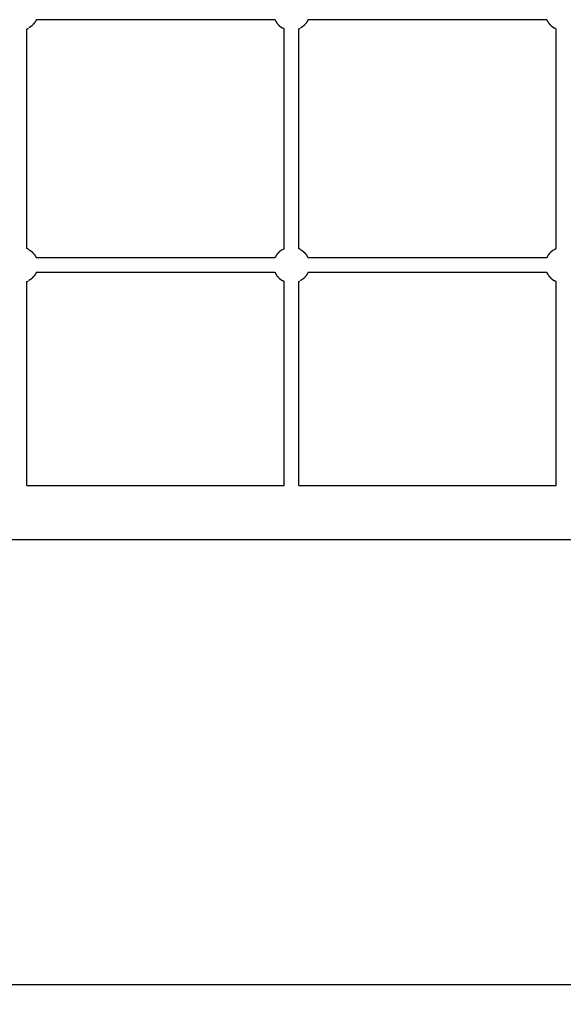
# Model space of a CAD drawing. Units: millimetres. Extents: x 9805 to 25850, y -5412 to 2373.
# Drawn here: x 13611 to 14209, y -4634 to -3549 of the extents above; entities that cross this region are included whole.
import ezdxf

# ---------------------------------------------------------------- set-up
doc = ezdxf.new("R2010")
doc.units = ezdxf.units.MM
doc.header["$MEASUREMENT"] = 0
doc.styles.get("Standard").update_dxf_attribs({"font": 'arial.ttf'})
doc.dimstyles.new('STANDARD_ACAD', dxfattribs={"dimtxt": 0.18, "dimasz": 0.18, "dimexe": 0.18, "dimexo": 0.0625, "dimgap": 0.09, "dimtad": 0, "dimtih": 1, "dimtoh": 1, "dimdec": 4, "dimzin": 0, "dimdsep": 46, "dimtxsty": 'Standard', "dimcen": 0.09, "dimadec": 0, "dimazin": 0, "dimtfac": 1, "dimtdec": 4, "dimtofl": 0, "dimtmove": 0, "dimatfit": 3, "dimfxl": 1, "dimtolj": 1, "dimtzin": 0, "dimarcsym": 0})

# ---------------------------------------------------------------- blocks, each defined once
blk = doc.blocks.new('*D8')
at = {"color": 0, "lineweight": -2, "transparency": 16777216}
for p, q in [((11127.5, -4268), (11127.5, -4612.5)), ((15492.5, -4268), (15492.5, -4612.5)), ((11127.7, -4612.3), (15492.3, -4612.3))]:
    blk.add_line(p, q, dxfattribs=at)
at = {"color": 0, "transparency": 16777216}
for points in [[(11127.7, -4612.3), (11127.7, -4612.4), (11127.5, -4612.3)], [(15492.3, -4612.3), (15492.3, -4612.4), (15492.5, -4612.3)]]:
    blk.add_solid(points, dxfattribs=at)
at = {"layer": 'Defpoints', "color": 0, "transparency": 16777216}
for p in [(11127.5, -4268), (15492.5, -4268), (15492.5, -4612.3)]:
    blk.add_point(p, dxfattribs=at)
at = {"color": 0, "transparency": 16777216, "insert": (13310, -4535.6), "char_height": 150, "attachment_point": 5}
blk.add_mtext('\\A1;4365', dxfattribs=at)

msp = doc.modelspace()

# ---------------------------------------------------------------- linework, layer by layer
at = {"lineweight": -3}
for points, knots in [([(13628.9, -3548.7), (13628.8, -3548.9), (13628.8, -3549.1), (13627.7, -3550.9), (13626.6, -3552.8), (13625.1, -3554.3), (13623.6, -3555.9)], [5.909244, 5.909244, 5.909244, 6, 6, 7, 7, 8, 8, 8]), ([(13628.9, -3548.7), (13644.8, -3548.7), (13660.7, -3548.7), (13685.7, -3548.7), (13710.6, -3548.7), (13735.5, -3548.7), (13760.5, -3548.7), (13785.4, -3548.7), (13810.4, -3548.7), (13835.3, -3548.7), (13860.3, -3548.7), (13876, -3548.7), (13891.7, -3548.7)], [-30.637494, -30.637494, -30.637494, -30, -30, -29, -29, -28, -28, -27, -27, -26, -26, -25.371177, -25.371177, -25.371177]), ([(13891.7, -3548.7), (13891.7, -3548.9), (13891.8, -3549.1), (13892.9, -3550.9), (13894, -3552.8), (13895.5, -3554.3), (13897, -3555.9)], [5.909367, 5.909367, 5.909367, 6, 6, 7, 7, 8, 8, 8]), ([(13928.3, -3548.7), (13928.2, -3548.9), (13928.1, -3549.1), (13927, -3550.9), (13925.9, -3552.8), (13924.4, -3554.3), (13922.9, -3555.9)], [5.909367, 5.909367, 5.909367, 6, 6, 7, 7, 8, 8, 8]), ([(13928.3, -3548.7), (13944.2, -3548.7), (13960.1, -3548.7), (13985, -3548.7), (14010, -3548.7), (14034.9, -3548.7), (14059.9, -3548.7), (14084.8, -3548.7), (14109.7, -3548.7), (14134.7, -3548.7), (14159.6, -3548.7), (14175.3, -3548.7), (14191, -3548.7)], [-24.637488, -24.637488, -24.637488, -24, -24, -23, -23, -22, -22, -21, -21, -20, -20, -19.371181, -19.371181, -19.371181]), ([(14191, -3548.7), (14191.1, -3548.9), (14191.1, -3549.1), (14192.2, -3550.9), (14193.4, -3552.8), (14194.8, -3554.3), (14196.3, -3555.9)], [5.909367, 5.909367, 5.909367, 6, 6, 7, 7, 8, 8, 8]), ([(13618.6, -3801.1), (13618.6, -3787), (13618.6, -3772.8), (13618.6, -3749.6), (13618.6, -3726.4), (13618.6, -3703.2), (13618.6, -3680), (13618.6, -3656.8), (13618.6, -3633.6), (13618.6, -3610.4), (13618.6, -3587.2), (13618.6, -3573.1), (13618.6, -3559)], [5.39142, 5.39142, 5.39142, 6, 6, 7, 7, 8, 8, 9, 9, 10, 10, 10.60858, 10.60858, 10.60858]), ([(13623.6, -3555.9), (13622.5, -3556.6), (13621.3, -3557.4), (13621, -3557.6), (13620.6, -3557.8)], [1, 1, 1, 2, 2, 2.228265, 2.228265, 2.228265]), ([(13897, -3555.9), (13898.1, -3556.6), (13899.2, -3557.4), (13899.6, -3557.6), (13900, -3557.8)], [2, 2, 2, 3, 3, 3.228115, 3.228115, 3.228115]), ([(13902, -3559), (13901.3, -3558.6), (13900.6, -3558.2), (13900.3, -3558), (13900, -3557.8)], [0.3018827, 0.3018827, 0.3018827, 1, 1, 1.167419, 1.167419, 1.167419]), ([(13902, -3801.1), (13902, -3787), (13902, -3772.8), (13902, -3749.6), (13902, -3726.4), (13902, -3703.2), (13902, -3680), (13902, -3656.8), (13902, -3633.6), (13902, -3610.4), (13902, -3587.2), (13902, -3573.1), (13902, -3559)], [5.391426, 5.391426, 5.391426, 6, 6, 7, 7, 8, 8, 9, 9, 10, 10, 10.608582, 10.608582, 10.608582]), ([(13917.9, -3801.1), (13917.9, -3787), (13917.9, -3772.8), (13917.9, -3749.6), (13917.9, -3726.4), (13917.9, -3703.2), (13917.9, -3680), (13917.9, -3656.8), (13917.9, -3633.6), (13917.9, -3610.4), (13917.9, -3587.2), (13917.9, -3573.1), (13917.9, -3559)], [5.391421, 5.391421, 5.391421, 6, 6, 7, 7, 8, 8, 9, 9, 10, 10, 10.608579, 10.608579, 10.608579]), ([(13922.9, -3555.9), (13921.8, -3556.6), (13920.7, -3557.4), (13920.3, -3557.6), (13919.9, -3557.8)], [1, 1, 1, 2, 2, 2.228028, 2.228028, 2.228028]), ([(14196.3, -3555.9), (14197.5, -3556.6), (14198.6, -3557.4), (14199, -3557.6), (14199.3, -3557.8)], [2, 2, 2, 3, 3, 3.228168, 3.228168, 3.228168]), ([(14201.3, -3559), (14200.6, -3558.6), (14199.9, -3558.2), (14199.6, -3558), (14199.3, -3557.8)], [0.3019474, 0.3019474, 0.3019474, 1, 1, 1.167378, 1.167378, 1.167378]), ([(14201.3, -3801.1), (14201.3, -3787), (14201.3, -3772.8), (14201.3, -3749.6), (14201.3, -3726.4), (14201.3, -3703.2), (14201.3, -3680), (14201.3, -3656.8), (14201.3, -3633.6), (14201.3, -3610.4), (14201.3, -3587.2), (14201.3, -3573.1), (14201.3, -3559)], [5.391421, 5.391421, 5.391421, 6, 6, 7, 7, 8, 8, 9, 9, 10, 10, 10.60858, 10.60858, 10.60858]), ([(13620.6, -3802.2), (13620.3, -3802), (13620, -3801.8), (13619.3, -3801.4), (13618.6, -3801.1)], [0.8327252, 0.8327252, 0.8327252, 1, 1, 1.6980339, 1.6980339, 1.6980339]), ([(13620.6, -3802.2), (13621, -3802.4), (13621.3, -3802.6), (13622.5, -3803.4), (13623.6, -3804.2)], [2.771694, 2.771694, 2.771694, 3, 3, 4, 4, 4]), ([(13623.6, -3804.2), (13625.1, -3805.7), (13626.6, -3807.3), (13627.7, -3809.1), (13628.8, -3810.9), (13628.8, -3811.1), (13628.9, -3811.3)], [0, 0, 0, 1, 1, 2, 2, 2.090651, 2.090651, 2.090651]), ([(13897, -3804.2), (13895.5, -3805.7), (13894, -3807.3), (13892.9, -3809.1), (13891.8, -3810.9), (13891.7, -3811.1), (13891.7, -3811.3)], [0, 0, 0, 1, 1, 2, 2, 2.090641, 2.090641, 2.090641]), ([(13900, -3802.2), (13900.3, -3802), (13900.6, -3801.8), (13901.3, -3801.4), (13902, -3801.1)], [1.8326997, 1.8326997, 1.8326997, 2, 2, 2.6981182, 2.6981182, 2.6981182]), ([(13919.9, -3802.2), (13919.6, -3802), (13919.3, -3801.8), (13918.6, -3801.4), (13917.9, -3801.1)], [0.8325971, 0.8325971, 0.8325971, 1, 1, 1.6980712, 1.6980712, 1.6980712]), ([(13919.9, -3802.2), (13920.3, -3802.4), (13920.7, -3802.6), (13921.8, -3803.4), (13922.9, -3804.2)], [2.771868, 2.771868, 2.771868, 3, 3, 4, 4, 4]), ([(13922.9, -3804.2), (13924.4, -3805.7), (13925.9, -3807.3), (13927, -3809.1), (13928.1, -3810.9), (13928.2, -3811.1), (13928.3, -3811.3)], [0, 0, 0, 1, 1, 2, 2, 2.090651, 2.090651, 2.090651]), ([(14196.3, -3804.2), (14194.8, -3805.7), (14193.4, -3807.3), (14192.2, -3809.1), (14191.1, -3810.9), (14191.1, -3811.1), (14191, -3811.3)], [0, 0, 0, 1, 1, 2, 2, 2.090651, 2.090651, 2.090651]), ([(14199.3, -3802.2), (14199.6, -3802), (14199.9, -3801.8), (14200.6, -3801.4), (14201.3, -3801.1)], [1.8327202, 1.8327202, 1.8327202, 2, 2, 2.698057, 2.698057, 2.698057]), ([(13891.7, -3811.3), (13876, -3811.3), (13860.3, -3811.3), (13835.3, -3811.3), (13810.4, -3811.3), (13785.4, -3811.3), (13760.5, -3811.3), (13735.5, -3811.3), (13710.6, -3811.3), (13685.7, -3811.3), (13660.7, -3811.3), (13644.8, -3811.3), (13628.9, -3811.3)], [36.371183, 36.371183, 36.371183, 37, 37, 38, 38, 39, 39, 40, 40, 41, 41, 41.637484, 41.637484, 41.637484]), ([(14191, -3811.3), (14175.3, -3811.3), (14159.6, -3811.3), (14134.7, -3811.3), (14109.7, -3811.3), (14084.8, -3811.3), (14059.9, -3811.3), (14034.9, -3811.3), (14010, -3811.3), (13985, -3811.3), (13960.1, -3811.3), (13944.2, -3811.3), (13928.3, -3811.3)], [30.371175, 30.371175, 30.371175, 31, 31, 32, 32, 33, 33, 34, 34, 35, 35, 35.637492, 35.637492, 35.637492]), ([(13628.9, -3827.2), (13628.8, -3827.4), (13628.8, -3827.6), (13627.7, -3829.4), (13626.6, -3831.2), (13625.1, -3832.8), (13623.6, -3834.3)], [5.909191, 5.909191, 5.909191, 6, 6, 7, 7, 8, 8, 8]), ([(13628.9, -3827.2), (13644.8, -3827.2), (13660.7, -3827.2), (13685.7, -3827.2), (13710.6, -3827.2), (13735.5, -3827.2), (13760.5, -3827.2), (13785.4, -3827.2), (13810.4, -3827.2), (13835.3, -3827.2), (13860.3, -3827.2), (13876, -3827.2), (13891.7, -3827.2)], [-30.637493, -30.637493, -30.637493, -30, -30, -29, -29, -28, -28, -27, -27, -26, -26, -25.371183, -25.371183, -25.371183]), ([(13891.7, -3827.2), (13891.7, -3827.4), (13891.8, -3827.6), (13892.9, -3829.4), (13894, -3831.2), (13895.5, -3832.8), (13897, -3834.3)], [5.909334, 5.909334, 5.909334, 6, 6, 7, 7, 8, 8, 8]), ([(13928.3, -3827.2), (13928.2, -3827.4), (13928.1, -3827.6), (13927, -3829.4), (13925.9, -3831.2), (13924.4, -3832.8), (13922.9, -3834.3)], [5.909188, 5.909188, 5.909188, 6, 6, 7, 7, 8, 8, 8]), ([(13928.3, -3827.2), (13944.2, -3827.2), (13960.1, -3827.2), (13985, -3827.2), (14010, -3827.2), (14034.9, -3827.2), (14059.9, -3827.2), (14084.8, -3827.2), (14109.7, -3827.2), (14134.7, -3827.2), (14159.6, -3827.2), (14175.3, -3827.2), (14191, -3827.2)], [-24.637491, -24.637491, -24.637491, -24, -24, -23, -23, -22, -22, -21, -21, -20, -20, -19.371175, -19.371175, -19.371175]), ([(14191, -3827.2), (14191.1, -3827.4), (14191.1, -3827.6), (14192.2, -3829.4), (14193.4, -3831.2), (14194.8, -3832.8), (14196.3, -3834.3)], [5.909334, 5.909334, 5.909334, 6, 6, 7, 7, 8, 8, 8]), ([(13618.6, -4062), (13618.6, -4056.7), (13618.6, -4051.3), (13618.6, -4028.1), (13618.6, -4004.9), (13618.6, -3981.7), (13618.6, -3958.5), (13618.6, -3935.3), (13618.6, -3912.1), (13618.6, -3888.9), (13618.6, -3865.7), (13618.6, -3851.5), (13618.6, -3837.4)], [-0.230367, -0.230367, -0.230367, 0, 0, 1, 1, 2, 2, 3, 3, 4, 4, 4.60858, 4.60858, 4.60858]), ([(13623.6, -3834.3), (13622.5, -3835.1), (13621.3, -3835.9), (13621, -3836.1), (13620.6, -3836.3)], [1, 1, 1, 2, 2, 2.228273, 2.228273, 2.228273]), ([(13897, -3834.3), (13898.1, -3835.1), (13899.2, -3835.9), (13899.6, -3836.1), (13900, -3836.3)], [2, 2, 2, 3, 3, 3.228132, 3.228132, 3.228132]), ([(13902, -3837.4), (13901.3, -3837.1), (13900.6, -3836.7), (13900.3, -3836.5), (13900, -3836.3)], [0.3019288, 0.3019288, 0.3019288, 1, 1, 1.1674029, 1.1674029, 1.1674029]), ([(13902, -4062), (13902, -4056.7), (13902, -4051.3), (13902, -4028.1), (13902, -4004.9), (13902, -3981.7), (13902, -3958.5), (13902, -3935.3), (13902, -3912.1), (13902, -3888.9), (13902, -3865.7), (13902, -3851.5), (13902, -3837.4)], [-0.230364, -0.230364, -0.230364, 0, 0, 1, 1, 2, 2, 3, 3, 4, 4, 4.608584, 4.608584, 4.608584]), ([(13917.9, -4062), (13917.9, -4056.7), (13917.9, -4051.3), (13917.9, -4028.1), (13917.9, -4004.9), (13917.9, -3981.7), (13917.9, -3958.5), (13917.9, -3935.3), (13917.9, -3912.1), (13917.9, -3888.9), (13917.9, -3865.7), (13917.9, -3851.5), (13917.9, -3837.4)], [-0.230367, -0.230367, -0.230367, 0, 0, 1, 1, 2, 2, 3, 3, 4, 4, 4.608579, 4.608579, 4.608579]), ([(13922.9, -3834.3), (13921.8, -3835.1), (13920.7, -3835.9), (13920.3, -3836.1), (13919.9, -3836.3)], [1, 1, 1, 2, 2, 2.228036, 2.228036, 2.228036]), ([(14196.3, -3834.3), (14197.5, -3835.1), (14198.6, -3835.9), (14199, -3836.1), (14199.3, -3836.3)], [2, 2, 2, 3, 3, 3.228185, 3.228185, 3.228185]), ([(14201.3, -3837.4), (14200.6, -3837.1), (14199.9, -3836.7), (14199.6, -3836.5), (14199.3, -3836.3)], [0.3019438, 0.3019438, 0.3019438, 1, 1, 1.1673619, 1.1673619, 1.1673619]), ([(14201.3, -4062), (14201.3, -4056.7), (14201.3, -4051.3), (14201.3, -4028.1), (14201.3, -4004.9), (14201.3, -3981.7), (14201.3, -3958.5), (14201.3, -3935.3), (14201.3, -3912.1), (14201.3, -3888.9), (14201.3, -3865.7), (14201.3, -3851.5), (14201.3, -3837.4)], [-0.230367, -0.230367, -0.230367, 0, 0, 1, 1, 2, 2, 3, 3, 4, 4, 4.60858, 4.60858, 4.60858])]:
    msp.add_open_spline(points, degree=2, knots=knots, dxfattribs=at)
for points in [[(13618.6, -3559), (13619.3, -3558.6), (13620, -3558.2)], [(13917.9, -3559), (13918.6, -3558.6), (13919.3, -3558.2)], [(13899.2, -3802.6), (13898.1, -3803.4), (13897, -3804.2)], [(14198.6, -3802.6), (14197.5, -3803.4), (14196.3, -3804.2)], [(13618.6, -3837.4), (13619.3, -3837.1), (13620, -3836.7)], [(13917.9, -3837.4), (13918.6, -3837.1), (13919.3, -3836.7)], [(13618.6, -4062), (13760.3, -4062), (13902, -4062)], [(13917.9, -4062), (14059.6, -4062), (14201.3, -4062)], [(15378.7, -4122), (14360, -4122), (13341.3, -4122)]]:
    msp.add_open_spline(points, degree=2, dxfattribs=at)

# ---------------------------------------------------------------- dimensions: what is measured, and where the dimension line sits
dim = msp.add_linear_dim(base=(15492.5, -4612.3), p1=(11127.5, -4268), p2=(15492.5, -4268), dimstyle='STANDARD_ACAD', override={"dimtxt": 150, "dimtad": 1, "dimtih": 0, "dimtoh": 0, "dimdec": 0, "dimtdec": 0, "dimtmove": 2})
dim.commit()
dim.dimension.update_dxf_attribs({"geometry": '*D8', "text_midpoint": (13310, -4535.6)})

doc.saveas('drawing.dxf')
